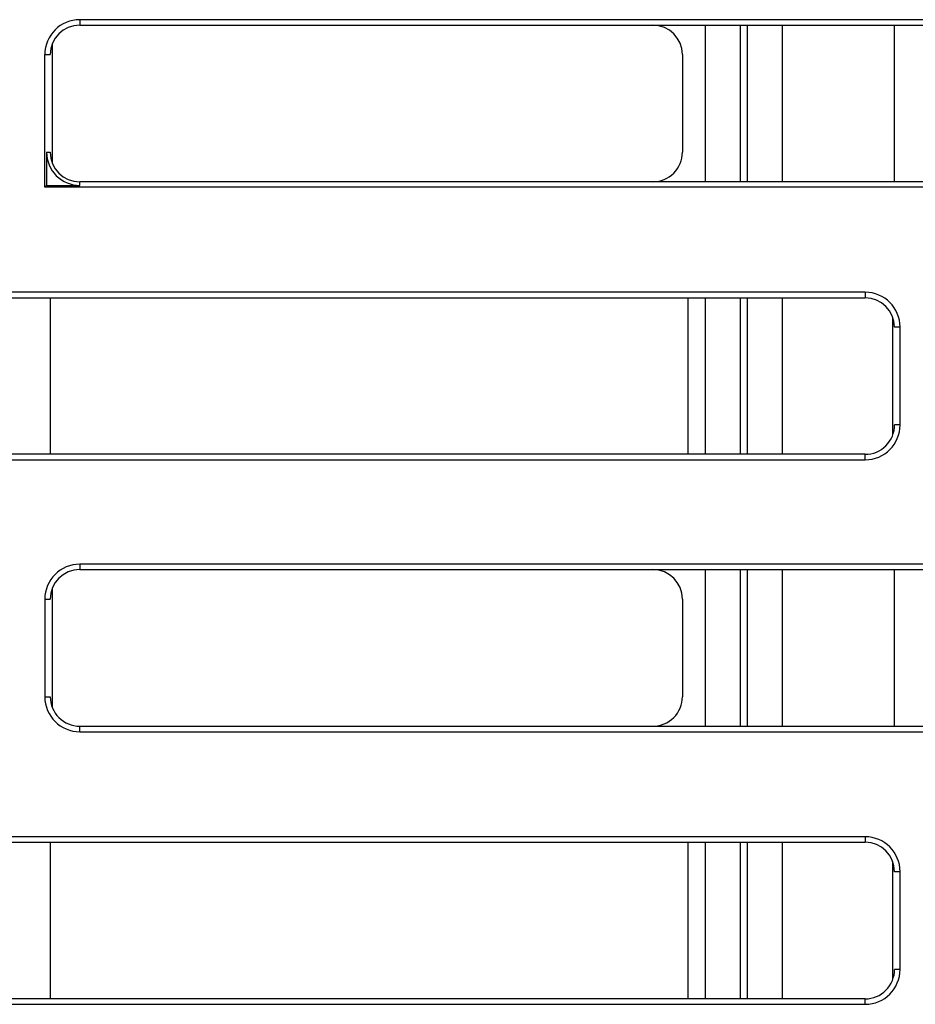
# Model space of a CAD drawing. Extents: x -160 to 260, y -170 to 127.
# Drawn here: x -25 to -18, y 68 to 75 of the extents above; entities that cross this region are included whole.
import ezdxf

# ---------------------------------------------------------------- set-up
doc = ezdxf.new("R2010")
doc.units = 0
doc.linetypes.add('PHANTOM', pattern=[15, 7.5, -1.5, 1.5, -1.5, 1.5, -1.5])
doc.layers.get('0').update_dxf_attribs({"linetype": 'CONTINUOUS'})

msp = doc.modelspace()

# ---------------------------------------------------------------- linework, layer by layer
at = {"color": 7, "linetype": 'CONTINUOUS'}
for p, q in [((-11.9639, 75.153), (-24.4639, 75.153)), ((-24.4639, 75.1137), (-11.9639, 75.1137)), ((-19.9839, 75.1137), (-19.9839, 73.9923)), ((-19.7339, 75.1137), (-19.7339, 73.9923)), ((-19.6839, 75.1137), (-19.6839, 73.9923)), ((-19.4339, 75.1137), (-19.4339, 73.9923)), ((-18.6282, 73.9923), (-18.6282, 75.1137)), ((-24.6615, 74.9753), (-24.6615, 74.1307)), ((-24.7139, 73.953), (-24.7139, 74.903)), ((-20.1482, 74.903), (-20.1482, 74.203)), ((-24.7008, 74.203), (-24.7008, 73.9661)), ((-11.7532, 73.9923), (-24.4639, 73.9923)), ((-24.7139, 73.953), (-24.7008, 73.9661)), ((-13.9839, 73.953), (-24.7139, 73.953)), ((-24.7008, 73.9661), (-24.4639, 73.9661)), ((-18.8389, 73.2005), (-31.3389, 73.2005)), ((-31.3389, 73.1612), (-18.8389, 73.1612)), ((-24.6746, 73.1612), (-24.6746, 72.0398)), ((-20.1089, 73.1612), (-20.1089, 72.0398)), ((-19.9839, 73.1612), (-19.9839, 72.0398)), ((-19.7339, 73.1612), (-19.7339, 72.0398)), ((-19.6839, 73.1612), (-19.6839, 72.0398)), ((-19.4339, 73.1612), (-19.4339, 72.0398)), ((-18.6413, 72.1782), (-18.6413, 73.0228)), ((-18.5889, 72.2505), (-18.5889, 72.9505)), ((-18.8389, 72.0398), (-31.3389, 72.0398)), ((-31.3389, 72.0005), (-18.8389, 72.0005)), ((-14.6089, 71.253), (-24.4639, 71.253)), ((-24.4639, 71.2137), (-14.6482, 71.2137)), ((-19.9839, 71.2137), (-19.9839, 70.0923)), ((-19.7339, 71.2137), (-19.7339, 70.0923)), ((-19.6839, 71.2137), (-19.6839, 70.0923)), ((-19.4339, 71.2137), (-19.4339, 70.0923)), ((-18.6282, 70.0923), (-18.6282, 71.2137)), ((-24.6615, 71.0753), (-24.6615, 70.2307)), ((-24.7139, 71.003), (-24.7139, 70.303)), ((-20.1482, 71.003), (-20.1482, 70.303)), ((-24.4639, 70.0923), (-14.6482, 70.0923)), ((-24.4639, 70.053), (-14.6089, 70.053)), ((-18.8389, 69.3005), (-31.3389, 69.3005)), ((-31.3389, 69.2612), (-18.8389, 69.2612)), ((-24.6746, 69.2612), (-24.6746, 68.1398)), ((-20.1089, 69.2612), (-20.1089, 68.1398)), ((-19.9839, 69.2612), (-19.9839, 68.1398)), ((-19.7339, 69.2612), (-19.7339, 68.1398)), ((-19.6839, 69.2612), (-19.6839, 68.1398)), ((-19.4339, 69.2612), (-19.4339, 68.1398)), ((-18.6413, 68.2782), (-18.6413, 69.1228)), ((-18.5889, 68.3505), (-18.5889, 69.0505)), ((-18.8389, 68.1398), (-31.3389, 68.1398)), ((-31.3389, 68.1005), (-18.8389, 68.1005))]:
    msp.add_line(p, q, dxfattribs=at)
at = {"color": 7, "linetype": 'PHANTOM'}
for p, q in [((-24.4639, 75.153), (-24.4639, 75.1137)), ((-24.7139, 74.903), (-24.6746, 74.903)), ((-24.7008, 74.203), (-24.6746, 74.203)), ((-24.4639, 73.9661), (-24.4639, 73.9923)), ((-18.8389, 73.2005), (-18.8389, 73.1612)), ((-18.5889, 72.9505), (-18.6282, 72.9505)), ((-18.5889, 72.2505), (-18.6282, 72.2505)), ((-18.8389, 72.0005), (-18.8389, 72.0398)), ((-24.4639, 71.253), (-24.4639, 71.2137)), ((-24.7139, 71.003), (-24.6746, 71.003)), ((-24.7139, 70.303), (-24.6746, 70.303)), ((-24.4639, 70.053), (-24.4639, 70.0923)), ((-18.8389, 69.3005), (-18.8389, 69.2612)), ((-18.5889, 69.0505), (-18.6282, 69.0505)), ((-18.5889, 68.3505), (-18.6282, 68.3505)), ((-18.8389, 68.1005), (-18.8389, 68.1398))]:
    msp.add_line(p, q, dxfattribs=at)
at = {"color": 7, "linetype": 'CONTINUOUS'}
for centre, radius, start, end in [((-24.4639, 74.903), 0.25, 90, 180), ((-24.4639, 74.903), 0.2107, 90, 180), ((-20.3589, 74.903), 0.2107, 0, 90), ((-24.4639, 74.203), 0.2369, 180, 270.00002), ((-24.4639, 74.203), 0.2107, 180, 270), ((-20.3589, 74.203), 0.2107, 270, 0.08826), ((-18.8389, 72.9505), 0.25, 0, 90), ((-18.8389, 72.9505), 0.2107, 0, 90), ((-18.8389, 72.2505), 0.2107, 270, 0.08826), ((-18.8389, 72.2505), 0.25, 270, 360), ((-24.4639, 71.003), 0.25, 90, 180), ((-24.4639, 71.003), 0.2107, 90, 180), ((-20.3589, 71.003), 0.2107, 0, 90), ((-24.4639, 70.303), 0.25, 180, 270), ((-24.4639, 70.303), 0.2107, 180, 270.00002), ((-20.3589, 70.303), 0.2107, 270, 0.08826), ((-18.8389, 69.0505), 0.25, 0, 90), ((-18.8389, 69.0505), 0.2107, 0, 90), ((-18.8389, 68.3505), 0.2107, 270, 0.08826), ((-18.8389, 68.3505), 0.25, 270, 360)]:
    msp.add_arc(centre, radius, start, end, dxfattribs=at)

doc.saveas('drawing.dxf')
